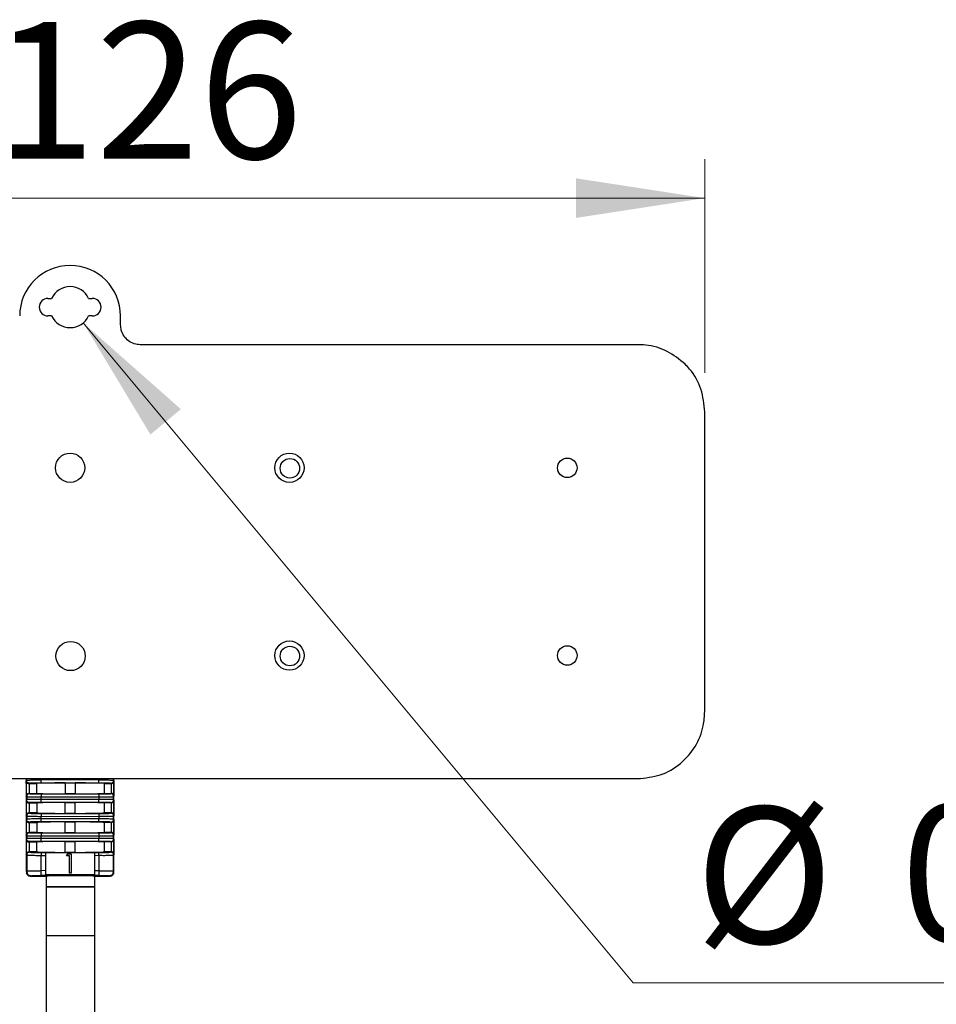
# Model space of a CAD drawing. Units: inches. Extents: x 0.7 to 33.4, y 0.6 to 43.4.
# Drawn here: x 23.9 to 27.6, y 19.1 to 23.1 of the extents above; entities that cross this region are included whole.
import ezdxf

# ---------------------------------------------------------------- set-up
doc = ezdxf.new("R2010")
doc.units = ezdxf.units.IN
doc.header["$LTSCALE"] = 4
doc.header["$MEASUREMENT"] = 0
doc.styles.add('SLDTEXTSTYLE1', font='TXT', dxfattribs={"width": 0.75})
doc.dimstyles.new('SLDDIMSTYLE1', dxfattribs={"dimtxt": 0.551181, "dimasz": 0.52, "dimexe": 0, "dimexo": 0.0625, "dimgap": 0.137795, "dimtad": 0, "dimtih": 1, "dimtoh": 1, "dimdec": 3, "dimrnd": 1e-09, "dimdsep": 46, "dimtxsty": 'SLDTEXTSTYLE1', "dimsah": 1, "dimcen": 0, "dimadec": 0, "dimazin": 2, "dimtfac": 1, "dimtdec": 3, "dimtofl": 0, "dimtmove": 0, "dimatfit": 3, "dimfxl": 0, "dimfrac": 2, "dimtolj": 1, "dimtzin": 12, "dimarcsym": 0})
doc.dimstyles.new('SLDDIMSTYLE2', dxfattribs={"dimtxt": 0.551181, "dimasz": 0.52, "dimexe": 0, "dimexo": 0.0625, "dimgap": 0.137795, "dimtad": 1, "dimdec": 3, "dimrnd": 1e-09, "dimzin": 12, "dimdsep": 46, "dimtxsty": 'SLDTEXTSTYLE1', "dimsah": 1, "dimcen": 0.09, "dimadec": 0, "dimazin": 3, "dimtfac": 1, "dimtofl": 0, "dimtmove": 0, "dimatfit": 3, "dimfxl": 0, "dimfrac": 2, "dimtolj": 1, "dimtzin": 12, "dimarcsym": 0})

# ---------------------------------------------------------------- blocks, each defined once
blk = doc.blocks.new('_D_3')
at = {"color": 7, "linetype": 'Continuous', "lineweight": 0}
for p, q in [((24.1398, 21.8729), (26.3601, 19.2083)), ((26.3601, 19.2083), (29.274, 19.2083))]:
    blk.add_line(p, q, dxfattribs=at)
at = {"color": 7, "linetype": 'Continuous', "lineweight": 18}
blk.add_solid([(24.1398, 21.8729), (24.4112, 21.4222), (24.5342, 21.5246)], dxfattribs=at)
at = {"color": 7, "linetype": 'Continuous', "lineweight": 18, "char_height": 0.55118, "attachment_point": 1, "style": 'SLDTEXTSTYLE1'}
for s, insert in [('%%c', (26.6101, 19.9188)), ('0.165', (27.4413, 19.9273))]:
    blk.add_mtext(s, dxfattribs=dict(at, insert=insert))
blk = doc.blocks.new('_D_4')
at = {"color": 7, "linetype": 'Continuous', "lineweight": 0}
for p, q in [((21.5239, 21.6709), (21.5239, 22.5341)), ((26.6499, 21.6709), (26.6499, 22.5341)), ((21.5239, 22.3766), (26.6499, 22.3766))]:
    blk.add_line(p, q, dxfattribs=at)
at = {"color": 7, "linetype": 'Continuous', "lineweight": 18}
for points in [[(21.5239, 22.3766), (22.0439, 22.2966), (22.0439, 22.4566)], [(26.6499, 22.3766), (26.1299, 22.4566), (26.1299, 22.2966)]]:
    blk.add_solid(points, dxfattribs=at)
at = {"color": 7, "linetype": 'Continuous', "lineweight": 18, "insert": (23.1467, 23.0872), "char_height": 0.55118, "attachment_point": 1, "style": 'SLDTEXTSTYLE1'}
blk.add_mtext('5.126', dxfattribs=at)

msp = doc.modelspace()

# ---------------------------------------------------------------- linework, layer by layer
at = {"color": 7, "linetype": 'Continuous', "lineweight": 25}
for p, q in [((23.9973, 21.9718), (24.0122, 21.9718)), ((24.1616, 21.9718), (24.1765, 21.9718)), ((24.0122, 21.901), (23.9973, 21.901)), ((24.1765, 21.901), (24.1616, 21.901)), ((24.2906, 21.8648), (24.2906, 21.901)), ((26.3785, 21.7848), (24.3694, 21.7848)), ((26.6499, 20.3043), (26.6499, 21.5134)), ((21.7953, 20.0329), (26.3785, 20.0329)), ((23.9097, 20.0329), (23.9097, 19.6588)), ((23.9099, 20.0251), (23.9115, 20.0268)), ((23.9099, 20.0132), (23.9099, 20.0251)), ((23.9099, 20.0132), (23.9099, 19.9619)), ((23.9217, 20.0135), (23.9219, 20.0135)), ((23.9217, 20.0132), (23.9217, 20.0135)), ((23.9217, 20.0132), (23.9217, 19.9735)), ((23.9219, 20.0135), (23.9233, 20.015)), ((23.9219, 20.0135), (23.9524, 20.0135)), ((23.9524, 19.9735), (23.9524, 20.0135)), ((24.2032, 20.0276), (23.9705, 20.0275)), ((23.9705, 20.0158), (24.2032, 20.0158)), ((24.0672, 20.0156), (24.1066, 20.0156)), ((24.0672, 20.0156), (24.0672, 19.9713)), ((24.1066, 20.0156), (24.1066, 19.9713)), ((24.2248, 20.0135), (24.2519, 20.0135)), ((24.2248, 20.0135), (24.2248, 19.9735)), ((24.2505, 20.015), (24.2519, 20.0135)), ((24.2519, 20.0135), (24.2521, 20.0135)), ((24.2521, 20.0135), (24.2521, 19.9735)), ((24.2623, 20.0267), (24.2637, 20.0253)), ((24.2639, 20.0251), (24.2637, 20.0253)), ((24.2639, 20.0251), (24.2639, 19.9619)), ((24.264, 19.6588), (24.264, 20.0329)), ((23.9099, 19.9619), (23.9101, 19.9616)), ((23.9101, 19.9616), (23.9115, 19.9602)), ((23.9115, 19.9602), (23.9115, 19.948)), ((23.9219, 19.9735), (23.9217, 19.9735)), ((23.9219, 19.9735), (23.9233, 19.972)), ((23.9219, 19.9735), (23.9524, 19.9735)), ((23.9705, 19.9712), (24.2032, 19.9712)), ((23.9705, 19.9594), (24.2032, 19.9595)), ((23.9705, 19.9487), (23.9705, 19.9594)), ((24.1066, 19.9713), (24.0672, 19.9713)), ((24.2032, 19.9595), (24.2032, 19.9488)), ((24.2248, 19.9735), (24.2519, 19.9735)), ((24.2519, 19.9735), (24.2505, 19.972)), ((24.2521, 19.9735), (24.2519, 19.9735)), ((24.2639, 19.9619), (24.2623, 19.9602)), ((24.2623, 19.948), (24.2623, 19.9602)), ((23.9115, 19.948), (23.9099, 19.9464)), ((23.9099, 19.9464), (23.9099, 19.8831)), ((23.9219, 19.9348), (23.9217, 19.9348)), ((23.9217, 19.9348), (23.9217, 19.8947)), ((23.9233, 19.9362), (23.9219, 19.9348)), ((23.9219, 19.9348), (23.9524, 19.9348)), ((23.9524, 19.9348), (23.9524, 19.8947)), ((24.2032, 19.9488), (23.9705, 19.9487)), ((24.2032, 19.937), (23.9705, 19.937)), ((24.0672, 19.9369), (24.1066, 19.9369)), ((24.0672, 19.8926), (24.0672, 19.9369)), ((24.1066, 19.8926), (24.1066, 19.9369)), ((24.2519, 19.9348), (24.2248, 19.9348)), ((24.2248, 19.9348), (24.2248, 19.8947)), ((24.2505, 19.9362), (24.2519, 19.9348)), ((24.2519, 19.9348), (24.2521, 19.9348)), ((24.2521, 19.9348), (24.2521, 19.8947)), ((24.2623, 19.948), (24.2637, 19.9466)), ((24.2639, 19.9464), (24.2637, 19.9466)), ((24.2639, 19.9464), (24.2639, 19.8831)), ((23.9099, 19.8831), (23.9101, 19.8829)), ((23.9101, 19.8829), (23.9115, 19.8815)), ((23.9115, 19.8815), (23.9115, 19.8693)), ((23.9219, 19.8947), (23.9217, 19.8947)), ((23.9219, 19.8947), (23.9233, 19.8933)), ((23.9524, 19.8947), (23.9219, 19.8947)), ((23.9705, 19.8925), (24.2032, 19.8925)), ((23.9705, 19.8807), (24.2032, 19.8808)), ((23.9705, 19.87), (23.9705, 19.8807)), ((24.1066, 19.8926), (24.0672, 19.8926)), ((24.2032, 19.8808), (24.2032, 19.8701)), ((24.2519, 19.8947), (24.2248, 19.8947)), ((24.2519, 19.8947), (24.2505, 19.8933)), ((24.2521, 19.8947), (24.2519, 19.8947)), ((24.2639, 19.8831), (24.2623, 19.8815)), ((24.2623, 19.8692), (24.2623, 19.8815)), ((23.9115, 19.8693), (23.9099, 19.8676)), ((23.9099, 19.8676), (23.9099, 19.8044)), ((23.9219, 19.856), (23.9217, 19.856)), ((23.9217, 19.856), (23.9217, 19.816)), ((23.9233, 19.8575), (23.9219, 19.856)), ((23.9219, 19.856), (23.9524, 19.856)), ((23.9524, 19.856), (23.9524, 19.816)), ((24.2032, 19.8701), (23.9705, 19.87)), ((24.2032, 19.8583), (23.9705, 19.8583)), ((24.0672, 19.8581), (24.1066, 19.8581)), ((24.0672, 19.8139), (24.0672, 19.8581)), ((24.1066, 19.8139), (24.1066, 19.8581)), ((24.2519, 19.856), (24.2248, 19.856)), ((24.2248, 19.856), (24.2248, 19.816)), ((24.2505, 19.8575), (24.2519, 19.856)), ((24.2519, 19.856), (24.2521, 19.856)), ((24.2521, 19.856), (24.2521, 19.816)), ((24.2623, 19.8692), (24.2637, 19.8678)), ((24.2639, 19.8676), (24.2637, 19.8678)), ((24.2639, 19.8676), (24.2639, 19.8044)), ((23.9099, 19.8044), (23.9101, 19.8042)), ((23.9101, 19.8042), (23.9115, 19.8028)), ((23.9115, 19.8028), (23.9115, 19.7905)), ((23.9219, 19.816), (23.9217, 19.816)), ((23.9219, 19.816), (23.9233, 19.8145)), ((23.9524, 19.816), (23.9219, 19.816)), ((23.9705, 19.8137), (24.2032, 19.8137)), ((23.9705, 19.8019), (24.2032, 19.802)), ((23.9705, 19.7912), (23.9705, 19.8019)), ((24.1066, 19.8139), (24.0672, 19.8139)), ((24.2032, 19.802), (24.2032, 19.7914)), ((24.2519, 19.816), (24.2248, 19.816)), ((24.2519, 19.816), (24.2505, 19.8145)), ((24.2521, 19.816), (24.2519, 19.816)), ((24.2639, 19.8044), (24.2623, 19.8027)), ((24.2623, 19.7905), (24.2623, 19.8027)), ((23.9115, 19.7905), (23.9099, 19.7889)), ((23.9099, 19.7889), (23.9099, 19.7256)), ((23.9219, 19.7773), (23.9217, 19.7773)), ((23.9217, 19.7773), (23.9217, 19.7372)), ((23.9233, 19.7787), (23.9219, 19.7773)), ((23.9219, 19.7773), (23.9524, 19.7773)), ((23.9524, 19.7372), (23.9524, 19.7773)), ((24.2032, 19.7914), (23.9705, 19.7912)), ((24.2032, 19.7795), (23.9705, 19.7795)), ((24.0672, 19.7794), (24.1066, 19.7794)), ((24.0672, 19.7351), (24.0672, 19.7794)), ((24.1066, 19.7351), (24.1066, 19.7794)), ((24.2519, 19.7773), (24.2248, 19.7773)), ((24.2248, 19.7773), (24.2248, 19.7372)), ((24.2505, 19.7787), (24.2519, 19.7773)), ((24.2519, 19.7773), (24.2521, 19.7773)), ((24.2521, 19.7773), (24.2521, 19.7372)), ((24.2623, 19.7905), (24.2637, 19.7891)), ((24.2639, 19.7889), (24.2637, 19.7891)), ((24.2639, 19.7889), (24.2639, 19.7256)), ((23.9099, 19.7256), (23.9101, 19.7254)), ((23.9101, 19.7254), (23.9115, 19.724)), ((23.9115, 19.724), (23.9115, 19.6606)), ((23.9219, 19.7372), (23.9217, 19.7372)), ((23.9219, 19.7372), (23.9233, 19.7358)), ((23.9524, 19.7372), (23.9219, 19.7372)), ((23.9705, 19.735), (24.2032, 19.735)), ((23.9705, 19.6614), (23.9705, 19.7232)), ((23.9705, 19.7232), (23.9885, 19.7232)), ((23.9885, 19.7346), (24.1853, 19.7346)), ((23.9885, 19.6613), (23.9885, 19.7232)), ((24.1066, 19.7351), (24.0672, 19.7351)), ((24.0725, 19.7216), (24.0771, 19.7297)), ((24.0846, 19.7216), (24.0725, 19.7216)), ((24.0771, 19.7297), (24.0917, 19.7297)), ((24.0846, 19.651), (24.0846, 19.7216)), ((24.0917, 19.7297), (24.0917, 19.651)), ((24.1853, 19.7232), (24.2032, 19.7233)), ((24.1853, 19.7232), (24.1853, 19.6613)), ((24.2032, 19.7233), (24.2032, 19.6613)), ((24.2519, 19.7372), (24.2248, 19.7372)), ((24.2519, 19.7372), (24.2505, 19.7358)), ((24.2521, 19.7372), (24.2519, 19.7372)), ((24.2639, 19.7256), (24.2623, 19.724)), ((24.2623, 19.6608), (24.2623, 19.724)), ((23.9115, 19.6606), (23.9097, 19.6588)), ((23.9312, 19.6409), (23.9294, 19.6392)), ((23.9294, 19.6392), (23.9902, 19.6392)), ((23.9885, 19.6613), (23.9705, 19.6614)), ((24.2032, 19.6416), (23.9705, 19.6416)), ((24.1853, 19.6443), (23.9885, 19.6443)), ((23.9902, 19.6392), (23.9902, 19.5963)), ((24.0917, 19.651), (24.0846, 19.651)), ((24.2032, 19.6613), (24.1853, 19.6613)), ((24.187, 19.5963), (24.187, 19.6392)), ((24.187, 19.6392), (24.2444, 19.6392)), ((24.2426, 19.6409), (24.2444, 19.6392)), ((24.2623, 19.6608), (24.264, 19.6588)), ((23.9902, 19.5963), (23.9902, 19.3994)), ((24.0886, 19.5963), (23.9902, 19.5963)), ((23.9902, 19.5963), (24.187, 19.5963)), ((24.187, 19.5963), (24.0886, 19.5963)), ((24.187, 19.3994), (24.187, 19.5963)), ((23.9902, 19.3994), (23.9902, 18.801)), ((24.187, 18.801), (24.187, 19.3994))]:
    msp.add_line(p, q, dxfattribs=at)
at = {"color": 8, "linetype": 'Continuous', "lineweight": 25}
for p, q in [((23.9115, 20.0268), (23.9115, 20.0329)), ((23.9705, 20.0275), (23.9705, 20.0329)), ((24.2032, 20.0329), (24.2032, 20.0276)), ((24.2623, 20.0267), (24.2623, 20.0329)), ((23.9902, 19.3994), (24.187, 19.3994))]:
    msp.add_line(p, q, dxfattribs=at)
at = {"color": 7, "linetype": 'Continuous', "lineweight": 25}
for centre, radius in [((24.0869, 21.2878), 0.0591), ((24.9727, 21.2878), 0.0591), ((24.9744, 21.2857), 0.0394), ((26.0948, 21.2878), 0.0394), ((24.0886, 20.5279), 0.0591), ((24.9727, 20.5299), 0.0591), ((24.9744, 20.5279), 0.0394), ((26.0948, 20.5299), 0.0394)]:
    msp.add_circle(centre, radius, dxfattribs=at)
for centre, radius, start, end in [((24.0869, 21.901), 0.2037, 0, 180), ((24.0869, 21.9364), 0.0827, 25.3769, 154.6231), ((23.9973, 21.9364), 0.0354, 90, 270), ((24.1765, 21.9364), 0.0354, 270, 90), ((24.0869, 21.9364), 0.0827, 205.3769, 334.6231)]:
    msp.add_arc(centre, radius, start, end, dxfattribs=at)
for centre, major_axis, start_param, end_param in [((24.0886, 20.0132), (0.1378, 0), 1.726621, 2.98924), ((24.0886, 20.0132), (0.1378, 0), 0.152353, 1.439904), ((24.0886, 19.9738), (0.1378, 0), 3.293946, 4.556564), ((24.0886, 19.9738), (0.1378, 0), 4.843282, 6.130832), ((24.0886, 19.9344), (0.1378, 0), 1.726621, 2.98924), ((24.0886, 19.9344), (0.1378, 0), 0.152353, 1.439904), ((24.0886, 19.8951), (0.1378, 0), 3.293946, 4.556564), ((24.0886, 19.8951), (0.1378, 0), 4.843282, 6.130832), ((24.0886, 19.8557), (0.1378, 0), 1.726621, 2.98924), ((24.0886, 19.8557), (0.1378, 0), 0.152353, 1.439904), ((24.0886, 19.8163), (0.1378, 0), 3.293946, 4.556564), ((24.0886, 19.8163), (0.1378, 0), 4.843282, 6.130832), ((24.0886, 19.7769), (0.1378, 0), 1.726621, 2.98924), ((24.0886, 19.7769), (0.1378, 0), 0.152353, 1.439904), ((24.0886, 19.7376), (0.1378, 0), 3.293946, 4.556564), ((24.0886, 19.7376), (0.1378, 0), 4.843282, 6.130832), ((24.0886, 19.6391), (0.0984, 0), 0.01247, 3.129122)]:
    msp.add_ellipse(centre, major_axis=major_axis, ratio=0.017455, start_param=start_param, end_param=end_param, dxfattribs=at)
for points, knots in [([(24.3694, 21.7848), (24.3614, 21.7855), (24.3447, 21.7871), (24.3216, 21.7994), (24.3033, 21.8187), (24.2924, 21.8417), (24.2912, 21.8577), (24.2906, 21.8648)], [0, 0, 0, 0, 0.192618, 0.402648, 0.614404, 0.829166, 1, 1, 1, 1]), ([(26.5709, 21.7058), (26.5475, 21.725), (26.5008, 21.7632), (26.4303, 21.7829), (26.3894, 21.7844), (26.3785, 21.7848)], [0, 0, 0, 0, 0.422718, 0.845246, 1, 1, 1, 1]), ([(26.6499, 21.5134), (26.6468, 21.5446), (26.6407, 21.6069), (26.604, 21.6705), (26.5768, 21.6995), (26.5709, 21.7058)], [0, 0, 0, 0, 0.438429, 0.877196, 1, 1, 1, 1]), ([(26.3785, 20.0329), (26.4097, 20.0359), (26.4721, 20.042), (26.5543, 20.09), (26.6147, 20.1598), (26.6456, 20.2354), (26.6487, 20.2848), (26.6499, 20.3043)], [0, 0, 0, 0, 0.219224, 0.438616, 0.651438, 0.862901, 1, 1, 1, 1]), ([(23.9099, 20.0251), (23.91, 20.0234), (23.9102, 20.0204), (23.9121, 20.017), (23.9145, 20.0151), (23.9166, 20.0142), (23.919, 20.0136), (23.9207, 20.0136), (23.9217, 20.0135)], [0, 0, 0, 0, 0.315115, 0.559671, 0.666588, 0.771113, 0.880205, 1, 1, 1, 1]), ([(23.9217, 20.0132), (23.9203, 20.0132), (23.9179, 20.0132), (23.9146, 20.0132), (23.9119, 20.0132), (23.9102, 20.0132), (23.91, 20.0132), (23.9099, 20.0132)], [0, 0, 0, 0, 0.209884, 0.388513, 0.552832, 0.756545, 1, 1, 1, 1]), ([(23.9115, 20.0268), (23.9122, 20.0269), (23.9132, 20.0271), (23.9205, 20.0273), (23.9275, 20.0274), (23.9362, 20.0275), (23.9504, 20.0275), (23.9623, 20.0275), (23.9705, 20.0275)], [0, 0, 0, 0, 0.2848632, 0.4037213, 0.5148148, 0.6248848, 0.7398802, 1, 1, 1, 1]), ([(23.9233, 20.015), (23.9215, 20.0151), (23.919, 20.0152), (23.9161, 20.0165), (23.9144, 20.0178), (23.9131, 20.0196), (23.9117, 20.0225), (23.9116, 20.025), (23.9115, 20.0268)], [0, 0, 0, 0, 0.2731567, 0.389872, 0.4999819, 0.6101228, 0.7268183, 1, 1, 1, 1]), ([(23.9233, 20.015), (23.9238, 20.0151), (23.9245, 20.0153), (23.9297, 20.0155), (23.9348, 20.0156), (23.9415, 20.0157), (23.9534, 20.0157), (23.9634, 20.0158), (23.9705, 20.0158)], [0, 0, 0, 0, 0.2782883, 0.3937633, 0.4999688, 0.6064668, 0.7220669, 1, 1, 1, 1]), ([(23.9705, 20.0158), (23.9705, 20.0159), (23.9705, 20.0161), (23.9705, 20.0174), (23.9705, 20.0187), (23.9705, 20.0204), (23.9705, 20.0233), (23.9705, 20.0258), (23.9705, 20.0275)], [0, 0, 0, 0, 0.272978, 0.390128, 0.500833, 0.611387, 0.728206, 1, 1, 1, 1]), ([(24.2032, 20.0158), (24.2032, 20.0158), (24.2032, 20.016), (24.2032, 20.0173), (24.2032, 20.0196), (24.2032, 20.0232), (24.2032, 20.026), (24.2032, 20.0276)], [0, 0, 0, 0, 0.209886, 0.388498, 0.552813, 0.756518, 1, 1, 1, 1]), ([(24.2032, 20.0276), (24.2106, 20.0276), (24.2221, 20.0276), (24.2369, 20.0275), (24.2475, 20.0274), (24.2551, 20.0272), (24.261, 20.027), (24.2618, 20.0268), (24.2623, 20.0267)], [0, 0, 0, 0, 0.233394, 0.362132, 0.499938, 0.637647, 0.766011, 1, 1, 1, 1]), ([(24.2032, 20.0158), (24.2103, 20.0158), (24.2204, 20.0157), (24.2322, 20.0157), (24.239, 20.0156), (24.2441, 20.0155), (24.2493, 20.0153), (24.25, 20.0151), (24.2505, 20.015)], [0, 0, 0, 0, 0.278275, 0.39375, 0.499968, 0.606458, 0.72206, 1, 1, 1, 1]), ([(24.2505, 20.015), (24.2522, 20.0151), (24.2547, 20.0152), (24.2576, 20.0165), (24.2594, 20.0178), (24.2607, 20.0195), (24.262, 20.0225), (24.2622, 20.025), (24.2623, 20.0267)], [0, 0, 0, 0, 0.273312, 0.390096, 0.500278, 0.610424, 0.727071, 1, 1, 1, 1]), ([(24.2521, 20.0135), (24.253, 20.0136), (24.2548, 20.0136), (24.2572, 20.0142), (24.2593, 20.0151), (24.2616, 20.017), (24.2636, 20.0204), (24.2638, 20.0234), (24.2639, 20.0251)], [0, 0, 0, 0, 0.119795, 0.228881, 0.333412, 0.440329, 0.684886, 1, 1, 1, 1]), ([(23.9099, 19.9619), (23.91, 19.9635), (23.9102, 19.9666), (23.9121, 19.97), (23.9145, 19.9718), (23.9166, 19.9728), (23.919, 19.9733), (23.9207, 19.9734), (23.9217, 19.9735)], [0, 0, 0, 0, 0.315096, 0.559688, 0.666591, 0.771132, 0.880211, 1, 1, 1, 1]), ([(23.9233, 19.972), (23.9215, 19.9719), (23.919, 19.9718), (23.9161, 19.9705), (23.9144, 19.9691), (23.9131, 19.9674), (23.9117, 19.9645), (23.9116, 19.962), (23.9115, 19.9602)], [0, 0, 0, 0, 0.273314, 0.390091, 0.500274, 0.61042, 0.7271, 1, 1, 1, 1]), ([(23.9115, 19.9602), (23.912, 19.9601), (23.9128, 19.9599), (23.9186, 19.9597), (23.9263, 19.9596), (23.9368, 19.9595), (23.9517, 19.9594), (23.9632, 19.9594), (23.9705, 19.9594)], [0, 0, 0, 0, 0.233989, 0.362353, 0.500062, 0.637867, 0.766607, 1, 1, 1, 1]), ([(23.9233, 19.972), (23.9238, 19.9719), (23.9245, 19.9717), (23.9297, 19.9715), (23.9348, 19.9714), (23.9415, 19.9713), (23.9533, 19.9712), (23.9634, 19.9712), (23.9705, 19.9712)], [0, 0, 0, 0, 0.27794, 0.393542, 0.500031, 0.606249, 0.721725, 1, 1, 1, 1]), ([(23.9705, 19.9712), (23.9705, 19.9711), (23.9705, 19.971), (23.9705, 19.9697), (23.9705, 19.9674), (23.9705, 19.9638), (23.9705, 19.9609), (23.9705, 19.9594)], [0, 0, 0, 0, 0.2098914, 0.3885073, 0.552805, 0.756543, 1, 1, 1, 1]), ([(24.2032, 19.9712), (24.2103, 19.9712), (24.2204, 19.9712), (24.2322, 19.9713), (24.239, 19.9714), (24.2441, 19.9715), (24.2493, 19.9717), (24.25, 19.9719), (24.2505, 19.972)], [0, 0, 0, 0, 0.277931, 0.393533, 0.500031, 0.606237, 0.721712, 1, 1, 1, 1]), ([(24.2032, 19.9712), (24.2032, 19.9711), (24.2032, 19.9709), (24.2032, 19.9696), (24.2032, 19.9682), (24.2032, 19.9666), (24.2032, 19.9637), (24.2032, 19.9612), (24.2032, 19.9595)], [0, 0, 0, 0, 0.272968, 0.39013, 0.500814, 0.611391, 0.728179, 1, 1, 1, 1]), ([(24.2032, 19.9595), (24.2111, 19.9595), (24.223, 19.9594), (24.2381, 19.9595), (24.2478, 19.9596), (24.2545, 19.9597), (24.2608, 19.9599), (24.2616, 19.9601), (24.2623, 19.9602)], [0, 0, 0, 0, 0.247941, 0.37783, 0.511697, 0.626266, 0.734008, 1, 1, 1, 1]), ([(24.2623, 19.9602), (24.2622, 19.962), (24.262, 19.9645), (24.2607, 19.9674), (24.2594, 19.9691), (24.2577, 19.9705), (24.2547, 19.9718), (24.2522, 19.9719), (24.2505, 19.972)], [0, 0, 0, 0, 0.2731541, 0.3898819, 0.499995, 0.6101248, 0.7268286, 1, 1, 1, 1]), ([(24.2639, 19.9619), (24.2638, 19.9635), (24.2636, 19.9666), (24.2616, 19.97), (24.2593, 19.9718), (24.2572, 19.9728), (24.2548, 19.9733), (24.253, 19.9734), (24.2521, 19.9735)], [0, 0, 0, 0, 0.315097, 0.55967, 0.666587, 0.771119, 0.880205, 1, 1, 1, 1]), ([(23.9099, 19.9464), (23.91, 19.9447), (23.9102, 19.9417), (23.9121, 19.9382), (23.9145, 19.9364), (23.9166, 19.9355), (23.919, 19.9349), (23.9207, 19.9348), (23.9217, 19.9348)], [0, 0, 0, 0, 0.315097, 0.55967, 0.666587, 0.771113, 0.880205, 1, 1, 1, 1]), ([(23.9705, 19.9487), (23.9627, 19.9488), (23.9507, 19.9488), (23.9356, 19.9487), (23.926, 19.9487), (23.9193, 19.9485), (23.913, 19.9483), (23.9121, 19.9482), (23.9115, 19.948)], [0, 0, 0, 0, 0.247941, 0.377831, 0.511696, 0.626266, 0.734008, 1, 1, 1, 1]), ([(23.9233, 19.9362), (23.9215, 19.9363), (23.919, 19.9365), (23.9161, 19.9378), (23.9144, 19.9391), (23.9131, 19.9408), (23.9117, 19.9438), (23.9116, 19.9463), (23.9115, 19.948)], [0, 0, 0, 0, 0.273165, 0.389869, 0.499999, 0.610117, 0.726815, 1, 1, 1, 1]), ([(23.9705, 19.937), (23.9634, 19.937), (23.9534, 19.937), (23.9415, 19.9369), (23.9348, 19.9368), (23.9297, 19.9367), (23.9245, 19.9365), (23.9238, 19.9363), (23.9233, 19.9362)], [0, 0, 0, 0, 0.2779331, 0.3935332, 0.5000312, 0.6062367, 0.7217117, 1, 1, 1, 1]), ([(23.9705, 19.937), (23.9705, 19.9372), (23.9705, 19.9373), (23.9705, 19.9387), (23.9705, 19.94), (23.9705, 19.9417), (23.9705, 19.9446), (23.9705, 19.947), (23.9705, 19.9487)], [0, 0, 0, 0, 0.2729802, 0.3901447, 0.5008315, 0.6114117, 0.7282033, 1, 1, 1, 1]), ([(24.2623, 19.948), (24.2618, 19.9481), (24.261, 19.9483), (24.2551, 19.9485), (24.2475, 19.9486), (24.2369, 19.9487), (24.2221, 19.9488), (24.2106, 19.9488), (24.2032, 19.9488)], [0, 0, 0, 0, 0.233989, 0.362353, 0.500062, 0.637868, 0.766606, 1, 1, 1, 1]), ([(24.2032, 19.937), (24.2032, 19.9371), (24.2032, 19.9373), (24.2032, 19.9386), (24.2032, 19.9409), (24.2032, 19.9445), (24.2032, 19.9473), (24.2032, 19.9488)], [0, 0, 0, 0, 0.209894, 0.38851, 0.552807, 0.756544, 1, 1, 1, 1]), ([(24.2505, 19.9362), (24.25, 19.9363), (24.2493, 19.9365), (24.2441, 19.9367), (24.239, 19.9368), (24.2322, 19.9369), (24.2204, 19.937), (24.2103, 19.937), (24.2032, 19.937)], [0, 0, 0, 0, 0.27794, 0.393542, 0.500033, 0.60625, 0.721725, 1, 1, 1, 1]), ([(24.2505, 19.9362), (24.2522, 19.9363), (24.2547, 19.9365), (24.2576, 19.9378), (24.2594, 19.9391), (24.2607, 19.9408), (24.262, 19.9437), (24.2622, 19.9462), (24.2623, 19.948)], [0, 0, 0, 0, 0.2733128, 0.3900968, 0.5002788, 0.610425, 0.727101, 1, 1, 1, 1]), ([(24.2639, 19.9464), (24.2638, 19.9447), (24.2636, 19.9417), (24.2616, 19.9382), (24.2593, 19.9364), (24.2572, 19.9355), (24.2548, 19.9349), (24.253, 19.9348), (24.2521, 19.9348)], [0, 0, 0, 0, 0.315113, 0.559688, 0.666591, 0.771132, 0.880212, 1, 1, 1, 1]), ([(23.9099, 19.8831), (23.91, 19.8848), (23.9102, 19.8878), (23.9121, 19.8912), (23.9145, 19.8931), (23.9166, 19.894), (23.919, 19.8946), (23.9207, 19.8947), (23.9217, 19.8947)], [0, 0, 0, 0, 0.315115, 0.559675, 0.666587, 0.771119, 0.880205, 1, 1, 1, 1]), ([(23.9233, 19.8933), (23.9215, 19.8932), (23.919, 19.893), (23.9161, 19.8917), (23.9144, 19.8904), (23.9131, 19.8887), (23.9117, 19.8858), (23.9116, 19.8833), (23.9115, 19.8815)], [0, 0, 0, 0, 0.273314, 0.390091, 0.500274, 0.61042, 0.7271, 1, 1, 1, 1]), ([(23.9115, 19.8815), (23.912, 19.8814), (23.9128, 19.8812), (23.9186, 19.881), (23.9263, 19.8809), (23.9368, 19.8808), (23.9517, 19.8807), (23.9632, 19.8807), (23.9705, 19.8807)], [0, 0, 0, 0, 0.233989, 0.362353, 0.500062, 0.637867, 0.766607, 1, 1, 1, 1]), ([(23.9233, 19.8933), (23.9238, 19.8932), (23.9245, 19.893), (23.9297, 19.8928), (23.9348, 19.8927), (23.9415, 19.8926), (23.9533, 19.8925), (23.9634, 19.8925), (23.9705, 19.8925)], [0, 0, 0, 0, 0.27794, 0.393542, 0.500031, 0.606249, 0.721725, 1, 1, 1, 1]), ([(23.9705, 19.8925), (23.9705, 19.8924), (23.9705, 19.8922), (23.9705, 19.8909), (23.9705, 19.8886), (23.9705, 19.885), (23.9705, 19.8822), (23.9705, 19.8807)], [0, 0, 0, 0, 0.209894, 0.38851, 0.552807, 0.756544, 1, 1, 1, 1]), ([(24.2032, 19.8925), (24.2103, 19.8925), (24.2204, 19.8925), (24.2322, 19.8926), (24.239, 19.8927), (24.2441, 19.8928), (24.2493, 19.893), (24.25, 19.8932), (24.2505, 19.8933)], [0, 0, 0, 0, 0.277931, 0.393533, 0.500031, 0.606237, 0.721712, 1, 1, 1, 1]), ([(24.2032, 19.8925), (24.2032, 19.8923), (24.2032, 19.8922), (24.2032, 19.8908), (24.2032, 19.8895), (24.2032, 19.8878), (24.2032, 19.8849), (24.2032, 19.8825), (24.2032, 19.8808)], [0, 0, 0, 0, 0.2729802, 0.3901447, 0.5008315, 0.6114117, 0.7282033, 1, 1, 1, 1]), ([(24.2032, 19.8808), (24.2111, 19.8807), (24.223, 19.8807), (24.2381, 19.8808), (24.2478, 19.8808), (24.2545, 19.881), (24.2608, 19.8812), (24.2616, 19.8813), (24.2623, 19.8815)], [0, 0, 0, 0, 0.247941, 0.37783, 0.511697, 0.626266, 0.734008, 1, 1, 1, 1]), ([(24.2623, 19.8815), (24.2622, 19.8832), (24.262, 19.8857), (24.2607, 19.8887), (24.2594, 19.8904), (24.2577, 19.8917), (24.2547, 19.893), (24.2522, 19.8932), (24.2505, 19.8933)], [0, 0, 0, 0, 0.273184, 0.389883, 0.499996, 0.610126, 0.726829, 1, 1, 1, 1]), ([(24.2639, 19.8831), (24.2638, 19.8848), (24.2636, 19.8878), (24.2616, 19.8912), (24.2593, 19.8931), (24.2572, 19.894), (24.2548, 19.8946), (24.253, 19.8947), (24.2521, 19.8947)], [0, 0, 0, 0, 0.315097, 0.55967, 0.666587, 0.771119, 0.880205, 1, 1, 1, 1]), ([(23.9099, 19.8676), (23.91, 19.8659), (23.9102, 19.8629), (23.9121, 19.8595), (23.9145, 19.8577), (23.9166, 19.8567), (23.919, 19.8561), (23.9207, 19.8561), (23.9217, 19.856)], [0, 0, 0, 0, 0.315097, 0.55967, 0.666587, 0.771113, 0.880205, 1, 1, 1, 1]), ([(23.9705, 19.87), (23.9627, 19.87), (23.9507, 19.8701), (23.9356, 19.87), (23.926, 19.8699), (23.9193, 19.8698), (23.913, 19.8696), (23.9121, 19.8694), (23.9115, 19.8693)], [0, 0, 0, 0, 0.247941, 0.377831, 0.511696, 0.626266, 0.734008, 1, 1, 1, 1]), ([(23.9233, 19.8575), (23.9215, 19.8576), (23.919, 19.8577), (23.9161, 19.859), (23.9144, 19.8604), (23.9131, 19.8621), (23.9117, 19.865), (23.9116, 19.8675), (23.9115, 19.8693)], [0, 0, 0, 0, 0.273163, 0.389869, 0.5, 0.610144, 0.726842, 1, 1, 1, 1]), ([(23.9705, 19.8583), (23.9634, 19.8583), (23.9534, 19.8583), (23.9415, 19.8582), (23.9348, 19.8581), (23.9297, 19.858), (23.9245, 19.8578), (23.9238, 19.8576), (23.9233, 19.8575)], [0, 0, 0, 0, 0.2779331, 0.3935332, 0.5000312, 0.6062368, 0.7217118, 1, 1, 1, 1]), ([(23.9705, 19.8583), (23.9705, 19.8584), (23.9705, 19.8586), (23.9705, 19.8599), (23.9705, 19.8612), (23.9705, 19.8629), (23.9705, 19.8658), (23.9705, 19.8683), (23.9705, 19.87)], [0, 0, 0, 0, 0.27297, 0.390132, 0.500836, 0.611389, 0.728178, 1, 1, 1, 1]), ([(24.2032, 19.8583), (24.2032, 19.8584), (24.2032, 19.8585), (24.2032, 19.8598), (24.2032, 19.8621), (24.2032, 19.8657), (24.2032, 19.8686), (24.2032, 19.8701)], [0, 0, 0, 0, 0.2098914, 0.3885073, 0.552805, 0.756543, 1, 1, 1, 1]), ([(24.2623, 19.8692), (24.2618, 19.8694), (24.261, 19.8695), (24.2551, 19.8698), (24.2475, 19.8699), (24.2369, 19.87), (24.2221, 19.8701), (24.2106, 19.8701), (24.2032, 19.8701)], [0, 0, 0, 0, 0.233989, 0.362353, 0.500062, 0.637868, 0.766606, 1, 1, 1, 1]), ([(24.2505, 19.8575), (24.25, 19.8576), (24.2493, 19.8578), (24.2441, 19.858), (24.239, 19.8581), (24.2322, 19.8582), (24.2204, 19.8583), (24.2103, 19.8583), (24.2032, 19.8583)], [0, 0, 0, 0, 0.27794, 0.393542, 0.500032, 0.60625, 0.721725, 1, 1, 1, 1]), ([(24.2505, 19.8575), (24.2522, 19.8576), (24.2547, 19.8577), (24.2576, 19.859), (24.2594, 19.8604), (24.2607, 19.8621), (24.262, 19.865), (24.2622, 19.8675), (24.2623, 19.8692)], [0, 0, 0, 0, 0.273311, 0.390096, 0.500298, 0.610421, 0.727098, 1, 1, 1, 1]), ([(24.2639, 19.8676), (24.2638, 19.8659), (24.2636, 19.8629), (24.2616, 19.8595), (24.2593, 19.8577), (24.2572, 19.8567), (24.2548, 19.8561), (24.253, 19.8561), (24.2521, 19.856)], [0, 0, 0, 0, 0.3150956, 0.5596874, 0.6665908, 0.7711314, 0.8802113, 1, 1, 1, 1]), ([(23.9099, 19.8044), (23.91, 19.8061), (23.9102, 19.8091), (23.9121, 19.8125), (23.9145, 19.8143), (23.9166, 19.8153), (23.919, 19.8159), (23.9207, 19.8159), (23.9217, 19.816)], [0, 0, 0, 0, 0.315111, 0.559701, 0.666604, 0.771133, 0.880212, 1, 1, 1, 1]), ([(23.9233, 19.8145), (23.9215, 19.8144), (23.919, 19.8143), (23.9161, 19.813), (23.9144, 19.8117), (23.9131, 19.8099), (23.9117, 19.807), (23.9116, 19.8045), (23.9115, 19.8028)], [0, 0, 0, 0, 0.2733066, 0.3900955, 0.5002766, 0.6104221, 0.7270725, 1, 1, 1, 1]), ([(23.9115, 19.8028), (23.912, 19.8026), (23.9128, 19.8025), (23.9186, 19.8023), (23.9263, 19.8021), (23.9368, 19.802), (23.9517, 19.8019), (23.9632, 19.8019), (23.9705, 19.8019)], [0, 0, 0, 0, 0.233989, 0.362353, 0.500062, 0.637867, 0.766607, 1, 1, 1, 1]), ([(23.9233, 19.8145), (23.9238, 19.8144), (23.9245, 19.8142), (23.9297, 19.814), (23.9348, 19.8139), (23.9415, 19.8138), (23.9533, 19.8137), (23.9634, 19.8137), (23.9705, 19.8137)], [0, 0, 0, 0, 0.2779404, 0.3935415, 0.5000312, 0.6062489, 0.7217254, 1, 1, 1, 1]), ([(23.9705, 19.8137), (23.9705, 19.8136), (23.9705, 19.8135), (23.9705, 19.8122), (23.9705, 19.8099), (23.9705, 19.8063), (23.9705, 19.8035), (23.9705, 19.8019)], [0, 0, 0, 0, 0.209886, 0.388498, 0.552813, 0.756518, 1, 1, 1, 1]), ([(24.2032, 19.8137), (24.2103, 19.8137), (24.2204, 19.8137), (24.2322, 19.8138), (24.239, 19.8139), (24.2441, 19.814), (24.2493, 19.8142), (24.25, 19.8144), (24.2505, 19.8145)], [0, 0, 0, 0, 0.277931, 0.393533, 0.500031, 0.606237, 0.721712, 1, 1, 1, 1]), ([(24.2032, 19.8137), (24.2032, 19.8136), (24.2032, 19.8134), (24.2032, 19.8121), (24.2032, 19.8108), (24.2032, 19.8091), (24.2032, 19.8062), (24.2032, 19.8037), (24.2032, 19.802)], [0, 0, 0, 0, 0.272978, 0.390128, 0.500833, 0.611387, 0.728206, 1, 1, 1, 1]), ([(24.2032, 19.802), (24.2111, 19.802), (24.223, 19.802), (24.2381, 19.802), (24.2478, 19.8021), (24.2545, 19.8022), (24.2608, 19.8024), (24.2616, 19.8026), (24.2623, 19.8027)], [0, 0, 0, 0, 0.247941, 0.37783, 0.511697, 0.626266, 0.734008, 1, 1, 1, 1]), ([(24.2623, 19.8027), (24.2622, 19.8045), (24.262, 19.807), (24.2607, 19.8099), (24.2594, 19.8116), (24.2577, 19.813), (24.2547, 19.8143), (24.2522, 19.8144), (24.2505, 19.8145)], [0, 0, 0, 0, 0.27318, 0.389878, 0.500014, 0.610123, 0.726837, 1, 1, 1, 1]), ([(24.2639, 19.8044), (24.2638, 19.8061), (24.2636, 19.8091), (24.2616, 19.8125), (24.2593, 19.8143), (24.2572, 19.8153), (24.2548, 19.8159), (24.253, 19.8159), (24.2521, 19.816)], [0, 0, 0, 0, 0.315113, 0.559669, 0.666599, 0.77112, 0.880205, 1, 1, 1, 1]), ([(23.9099, 19.7889), (23.91, 19.7872), (23.9102, 19.7842), (23.9121, 19.7808), (23.9145, 19.7789), (23.9166, 19.778), (23.919, 19.7774), (23.9207, 19.7773), (23.9217, 19.7773)], [0, 0, 0, 0, 0.3151112, 0.5596814, 0.6665971, 0.7711116, 0.880208, 1, 1, 1, 1]), ([(23.9705, 19.7912), (23.9627, 19.7913), (23.9507, 19.7913), (23.9356, 19.7913), (23.926, 19.7912), (23.9193, 19.7911), (23.913, 19.7909), (23.9121, 19.7907), (23.9115, 19.7905)], [0, 0, 0, 0, 0.247941, 0.377831, 0.511696, 0.626266, 0.734008, 1, 1, 1, 1]), ([(23.9233, 19.7787), (23.9215, 19.7788), (23.919, 19.779), (23.9161, 19.7803), (23.9144, 19.7816), (23.9131, 19.7833), (23.9117, 19.7863), (23.9116, 19.7888), (23.9115, 19.7905)], [0, 0, 0, 0, 0.273163, 0.389869, 0.5, 0.610144, 0.726842, 1, 1, 1, 1]), ([(23.9705, 19.7795), (23.9634, 19.7795), (23.9534, 19.7795), (23.9415, 19.7794), (23.9348, 19.7794), (23.9297, 19.7792), (23.9245, 19.779), (23.9238, 19.7789), (23.9233, 19.7787)], [0, 0, 0, 0, 0.277933, 0.393533, 0.500031, 0.606237, 0.721712, 1, 1, 1, 1]), ([(23.9705, 19.7795), (23.9705, 19.7797), (23.9705, 19.7799), (23.9705, 19.7812), (23.9705, 19.7825), (23.9705, 19.7842), (23.9705, 19.7871), (23.9705, 19.7895), (23.9705, 19.7912)], [0, 0, 0, 0, 0.272978, 0.390128, 0.500833, 0.611387, 0.728206, 1, 1, 1, 1]), ([(24.2623, 19.7905), (24.2618, 19.7906), (24.261, 19.7908), (24.2551, 19.791), (24.2475, 19.7911), (24.2369, 19.7912), (24.2221, 19.7913), (24.2106, 19.7913), (24.2032, 19.7914)], [0, 0, 0, 0, 0.233989, 0.362353, 0.500062, 0.637868, 0.766606, 1, 1, 1, 1]), ([(24.2032, 19.7795), (24.2032, 19.7796), (24.2032, 19.7798), (24.2032, 19.7811), (24.2032, 19.7834), (24.2032, 19.787), (24.2032, 19.7898), (24.2032, 19.7914)], [0, 0, 0, 0, 0.209886, 0.388498, 0.552813, 0.756518, 1, 1, 1, 1]), ([(24.2505, 19.7787), (24.25, 19.7789), (24.2493, 19.779), (24.2441, 19.7792), (24.239, 19.7794), (24.2322, 19.7794), (24.2204, 19.7795), (24.2103, 19.7795), (24.2032, 19.7795)], [0, 0, 0, 0, 0.27794, 0.393542, 0.500032, 0.60625, 0.721725, 1, 1, 1, 1]), ([(24.2505, 19.7787), (24.2522, 19.7788), (24.2547, 19.779), (24.2576, 19.7803), (24.2594, 19.7816), (24.2607, 19.7833), (24.262, 19.7863), (24.2622, 19.7888), (24.2623, 19.7905)], [0, 0, 0, 0, 0.273306, 0.390101, 0.500282, 0.610427, 0.727074, 1, 1, 1, 1]), ([(24.2639, 19.7889), (24.2638, 19.7872), (24.2636, 19.7842), (24.2616, 19.7808), (24.2593, 19.7789), (24.2572, 19.778), (24.2548, 19.7774), (24.253, 19.7773), (24.2521, 19.7773)], [0, 0, 0, 0, 0.31511, 0.559699, 0.666601, 0.77113, 0.880215, 1, 1, 1, 1]), ([(23.9099, 19.7256), (23.91, 19.7273), (23.9102, 19.7303), (23.9121, 19.7338), (23.9145, 19.7356), (23.9166, 19.7365), (23.919, 19.7371), (23.9207, 19.7372), (23.9217, 19.7372)], [0, 0, 0, 0, 0.315097, 0.559689, 0.666592, 0.771133, 0.880213, 1, 1, 1, 1]), ([(23.9233, 19.7358), (23.9215, 19.7357), (23.919, 19.7356), (23.9161, 19.7342), (23.9144, 19.7329), (23.9131, 19.7312), (23.9117, 19.7283), (23.9116, 19.7258), (23.9115, 19.724)], [0, 0, 0, 0, 0.273314, 0.390106, 0.50029, 0.610414, 0.727096, 1, 1, 1, 1]), ([(23.9115, 19.724), (23.912, 19.7239), (23.9128, 19.7237), (23.9186, 19.7235), (23.9263, 19.7234), (23.9368, 19.7233), (23.9517, 19.7232), (23.9632, 19.7232), (23.9705, 19.7232)], [0, 0, 0, 0, 0.233989, 0.362354, 0.500062, 0.637867, 0.766607, 1, 1, 1, 1]), ([(23.9233, 19.7358), (23.9238, 19.7357), (23.9245, 19.7355), (23.9297, 19.7353), (23.9348, 19.7352), (23.9415, 19.7351), (23.9533, 19.735), (23.9634, 19.735), (23.9705, 19.735)], [0, 0, 0, 0, 0.2779404, 0.3935415, 0.5000312, 0.6062489, 0.7217254, 1, 1, 1, 1]), ([(23.9705, 19.735), (23.9705, 19.7349), (23.9705, 19.7347), (23.9705, 19.7335), (23.9705, 19.7311), (23.9705, 19.7275), (23.9705, 19.7247), (23.9705, 19.7232)], [0, 0, 0, 0, 0.209893, 0.38851, 0.55283, 0.756541, 1, 1, 1, 1]), ([(23.9885, 19.7232), (23.9885, 19.7246), (23.9885, 19.7273), (23.9885, 19.7309), (23.9885, 19.7335), (23.9885, 19.7342), (23.9885, 19.7346)], [0, 0, 0, 0, 0.2865221, 0.5278123, 0.7537695, 1, 1, 1, 1]), ([(24.1853, 19.7346), (24.1853, 19.7342), (24.1853, 19.7335), (24.1853, 19.7309), (24.1853, 19.7273), (24.1853, 19.7246), (24.1853, 19.7232)], [0, 0, 0, 0, 0.2462305, 0.4721877, 0.7134779, 1, 1, 1, 1]), ([(24.2032, 19.735), (24.2103, 19.735), (24.2204, 19.735), (24.2322, 19.7351), (24.239, 19.7352), (24.2441, 19.7353), (24.2493, 19.7355), (24.25, 19.7357), (24.2505, 19.7358)], [0, 0, 0, 0, 0.277931, 0.393533, 0.500031, 0.606237, 0.721712, 1, 1, 1, 1]), ([(24.2032, 19.7233), (24.2032, 19.725), (24.2032, 19.7275), (24.2032, 19.7303), (24.2032, 19.732), (24.2032, 19.7333), (24.2032, 19.7347), (24.2032, 19.7349), (24.2032, 19.735)], [0, 0, 0, 0, 0.271822, 0.388611, 0.499164, 0.609868, 0.72703, 1, 1, 1, 1]), ([(24.2032, 19.7233), (24.2111, 19.7233), (24.223, 19.7232), (24.2381, 19.7233), (24.2478, 19.7234), (24.2545, 19.7235), (24.2608, 19.7237), (24.2616, 19.7239), (24.2623, 19.724)], [0, 0, 0, 0, 0.247941, 0.37783, 0.511697, 0.626266, 0.734008, 1, 1, 1, 1]), ([(24.2623, 19.724), (24.2622, 19.7257), (24.262, 19.7283), (24.2607, 19.7312), (24.2594, 19.7329), (24.2577, 19.7342), (24.2547, 19.7356), (24.2522, 19.7357), (24.2505, 19.7358)], [0, 0, 0, 0, 0.2731563, 0.3898571, 0.4999953, 0.610126, 0.7268307, 1, 1, 1, 1]), ([(24.2639, 19.7256), (24.2638, 19.7273), (24.2636, 19.7303), (24.2616, 19.7338), (24.2593, 19.7356), (24.2572, 19.7365), (24.2548, 19.7371), (24.253, 19.7372), (24.2521, 19.7372)], [0, 0, 0, 0, 0.315097, 0.559671, 0.666589, 0.77112, 0.880206, 1, 1, 1, 1]), ([(23.9097, 19.6588), (23.9099, 19.6559), (23.9101, 19.6517), (23.9123, 19.6468), (23.9145, 19.644), (23.9174, 19.6418), (23.9223, 19.6396), (23.9265, 19.6393), (23.9294, 19.6392)], [0, 0, 0, 0, 0.273164, 0.38988, 0.500002, 0.610131, 0.726835, 1, 1, 1, 1]), ([(23.9115, 19.6606), (23.9121, 19.6607), (23.913, 19.6609), (23.9194, 19.6611), (23.9262, 19.6611), (23.935, 19.6612), (23.9495, 19.6613), (23.9619, 19.6613), (23.9705, 19.6614)], [0, 0, 0, 0, 0.257897, 0.379521, 0.500445, 0.61087, 0.727687, 1, 1, 1, 1]), ([(23.9115, 19.6606), (23.9117, 19.6577), (23.9119, 19.6535), (23.9141, 19.6486), (23.9163, 19.6458), (23.9192, 19.6436), (23.9241, 19.6413), (23.9282, 19.6411), (23.9312, 19.6409)], [0, 0, 0, 0, 0.2731669, 0.3898664, 0.5000011, 0.6101314, 0.7268351, 1, 1, 1, 1]), ([(23.9312, 19.6409), (23.9316, 19.641), (23.9321, 19.6412), (23.9362, 19.6414), (23.9403, 19.6415), (23.9459, 19.6415), (23.9559, 19.6416), (23.9645, 19.6416), (23.9705, 19.6416)], [0, 0, 0, 0, 0.284026, 0.398229, 0.500358, 0.602706, 0.716902, 1, 1, 1, 1]), ([(23.9705, 19.6416), (23.9705, 19.6418), (23.9705, 19.642), (23.9705, 19.6442), (23.9705, 19.6481), (23.9705, 19.6541), (23.9705, 19.6588), (23.9705, 19.6614)], [0, 0, 0, 0, 0.209784, 0.388264, 0.552496, 0.756289, 1, 1, 1, 1]), ([(23.9885, 19.6443), (23.9885, 19.6452), (23.9885, 19.6469), (23.9885, 19.651), (23.9885, 19.6558), (23.9885, 19.6594), (23.9885, 19.6613)], [0, 0, 0, 0, 0.226354, 0.455647, 0.70833, 1, 1, 1, 1]), ([(24.1853, 19.6613), (24.1853, 19.6594), (24.1853, 19.6558), (24.1853, 19.651), (24.1853, 19.6469), (24.1853, 19.6452), (24.1853, 19.6443)], [0, 0, 0, 0, 0.29167, 0.544353, 0.773646, 1, 1, 1, 1]), ([(24.2032, 19.6613), (24.2113, 19.6613), (24.2233, 19.6613), (24.238, 19.6612), (24.2471, 19.6611), (24.254, 19.6611), (24.2607, 19.661), (24.2616, 19.6609), (24.2623, 19.6608)], [0, 0, 0, 0, 0.254954, 0.3775199, 0.500507, 0.6109203, 0.7277228, 1, 1, 1, 1]), ([(24.2032, 19.6613), (24.2032, 19.6591), (24.2032, 19.655), (24.2032, 19.6495), (24.2032, 19.645), (24.2032, 19.6421), (24.2032, 19.6418), (24.2032, 19.6416)], [0, 0, 0, 0, 0.209879, 0.388514, 0.55281, 0.756549, 1, 1, 1, 1]), ([(24.2032, 19.6416), (24.2093, 19.6416), (24.2179, 19.6416), (24.2279, 19.6415), (24.2335, 19.6415), (24.2375, 19.6414), (24.2417, 19.6412), (24.2422, 19.641), (24.2426, 19.6409)], [0, 0, 0, 0, 0.2840181, 0.3982197, 0.5003581, 0.602694, 0.7168925, 1, 1, 1, 1]), ([(24.2426, 19.6409), (24.2455, 19.6411), (24.2497, 19.6414), (24.2546, 19.6436), (24.2575, 19.6458), (24.2597, 19.6487), (24.2619, 19.6536), (24.2621, 19.6578), (24.2623, 19.6608)], [0, 0, 0, 0, 0.2727359, 0.3892176, 0.4991825, 0.6092663, 0.7260846, 1, 1, 1, 1]), ([(24.2444, 19.6392), (24.2473, 19.6393), (24.2515, 19.6396), (24.2564, 19.6418), (24.2592, 19.644), (24.2614, 19.6468), (24.2636, 19.6517), (24.2639, 19.6559), (24.264, 19.6588)], [0, 0, 0, 0, 0.2731749, 0.3898747, 0.5000034, 0.6101237, 0.7268212, 1, 1, 1, 1])]:
    msp.add_open_spline(points, degree=3, knots=knots, dxfattribs=at)

# ---------------------------------------------------------------- dimensions: what is measured, and where the dimension line sits
at = {"color": 7, "linetype": 'Continuous', "lineweight": 18}
dim = msp.add_linear_dim(base=(26.6499, 22.3766), p1=(21.5239, 21.5134), p2=(26.6499, 21.5134), dimstyle='SLDDIMSTYLE2', dxfattribs=at)
dim.commit()
dim.dimension.update_dxf_attribs({"geometry": '_D_4', "text_midpoint": (24.0631, 22.3766), "dimtype": 160})
dim = msp.add_diameter_dim_2p(p1=(24.034, 21.9999), p2=(24.1398, 21.8729), dimstyle='SLDDIMSTYLE1', dxfattribs=at)
dim.commit()
dim.dimension.update_dxf_attribs({"geometry": '_D_3', "text_midpoint": (27.9421, 19.65), "dimtype": 163})

doc.saveas('drawing.dxf')
